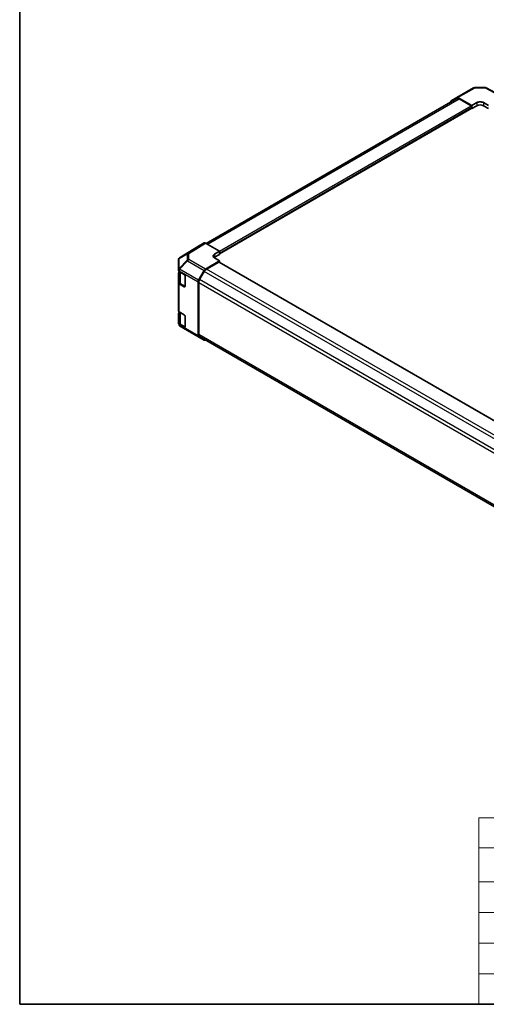
# Model space of a CAD drawing. Units: millimetres. Extents: x 43 to 6165, y 24 to 1008.
# Drawn here: x 43 to 245, y 24 to 448 of the extents above; entities that cross this region are included whole.
import ezdxf

# ---------------------------------------------------------------- set-up
doc = ezdxf.new("R2010")
doc.units = ezdxf.units.MM
doc.header["$LTSCALE"] = 3
for name, color, linetype, lineweight in [('Border (ISO)', 7, 'Continuous', 35), ('Symbol (ISO)', 7, 'Continuous', 18), ('Visible (ISO)', 7, 'Continuous', 35), ('Visible Narrow (ISO)', 7, 'Continuous', 25)]:
    doc.layers.add(name, color=color, linetype=linetype, lineweight=lineweight)
doc.styles.add('Note Text (TK)', font='txt')
doc.styles.add('Note Text (TK2)', font='txt')

# ---------------------------------------------------------------- blocks, each defined once
blk = doc.blocks.new('図面枠 tk図枠')
at = {"layer": 'Border (ISO)'}
for p, q in [((14.5, 289), (14.5, 8)), ((14.5, 8), (405.5, 8))]:
    blk.add_line(p, q, dxfattribs=at)
blk = doc.blocks.new('テーブル1')
at = {"layer": 'Symbol (ISO)'}
for p, q in [((80.5, 34.78), (224.5, 34.78)), ((80.5, 34.78), (80.5, 30.5)), ((224.5, 34.78), (224.5, 30.5)), ((80.5, 30.5), (224.5, 30.5)), ((80.5, 30.5), (80.5, 25.6)), ((110.5, 30.5), (110.5, 25.6)), ((147.5, 30.5), (147.5, 25.6)), ((184.5, 30.5), (184.5, 25.6)), ((224.5, 30.5), (224.5, 25.6)), ((80.5, 25.6), (224.5, 25.6)), ((80.5, 25.6), (80.5, 8)), ((110.5, 25.6), (110.5, 8)), ((147.5, 25.6), (147.5, 8)), ((184.5, 25.6), (184.5, 8)), ((224.5, 25.6), (224.5, 8)), ((80.5, 21.2), (224.5, 21.2)), ((80.5, 16.8), (224.5, 16.8)), ((80.5, 12.4), (224.5, 12.4)), ((80.5, 8), (224.5, 8))]:
    blk.add_line(p, q, dxfattribs=at)
at = {"layer": 'Symbol (ISO)', "color": 7, "attachment_point": 7}
for s, insert, char_height, style in [('色仕様（型番末尾□） / Color Type（End of product number□）', (103.51, 30.86), 2.5, 'Note Text (TK)'), ('記号 / Code', (85.86, 26.43), 2.5, 'Note Text (TK)'), ('パネル / Panel', (117.34, 26.43), 2.5, 'Note Text (TK)'), ('フレーム / Freme', (152.48, 26.56), 2.5, 'Note Text (TK)'), ('コーナー / Corner', (190.45, 26.5), 2.5, 'Note Text (TK)'), ('G S', (93.33, 22.38), 2, 'Note Text (TK2)'), ('       シルバー / Silver', (111.7, 22.07), 2, 'Note Text (TK2)'), ('        シルバー / Silver', (148.7, 22.07), 2, 'Note Text (TK2)'), ('     ライトグレー / Light gray', (185.7, 21.93), 2, 'Note Text (TK2)'), ('B S', (93.41, 17.98), 2, 'Note Text (TK2)'), ('       シルバー / Silver', (111.7, 17.67), 2, 'Note Text (TK2)'), ('        シルバー / Silver', (148.7, 17.67), 2, 'Note Text (TK2)'), ('     ブラック / Black', (185.7, 17.61), 2, 'Note Text (TK2)'), ('B X', (93.41, 13.6), 2, 'Note Text (TK2)'), ('       シルバー / Silver', (111.7, 13.27), 2, 'Note Text (TK2)'), ('        ブラック / Black', (148.7, 13.21), 2, 'Note Text (TK2)'), ('     ブラック / Black', (185.7, 13.21), 2, 'Note Text (TK2)'), ('B B', (93.36, 9.2), 2, 'Note Text (TK2)'), ('       ブラック / Black', (111.7, 8.81), 2, 'Note Text (TK2)'), ('        ブラック / Black', (148.7, 8.81), 2, 'Note Text (TK2)'), ('     ブラック / Black', (185.7, 8.81), 2, 'Note Text (TK2)')]:
    blk.add_mtext(s, dxfattribs=dict(at, insert=insert, char_height=char_height, style=style))

msp = doc.modelspace()

# ---------------------------------------------------------------- linework, layer by layer
at = {"layer": 'Visible (ISO)'}
for p, q in [((232.0055, 414.8943), (239.1978, 419.0468)), ((239.6877, 419.1807), (244.2599, 419.2268)), ((244.7436, 419.1076), (252.2012, 415.0974)), ((123.8756, 352.0154), (232.0023, 414.4424)), ((229.376, 412.9261), (229.376, 412.9887)), ((229.5787, 413.4439), (232.0012, 414.8918)), ((238.5683, 411.4668), (232.4932, 414.8518)), ((233.0023, 414.3433), (238.2148, 411.3339)), ((238.5683, 411.4668), (240.6897, 412.6915)), ((243.5181, 412.72), (245.6394, 411.538)), ((129.6739, 347.5189), (238.4648, 410.3294)), ((238.3612, 410.2696), (238.5683, 410.15)), ((238.5683, 410.15), (238.5683, 411.4668)), ((240.6897, 411.3747), (238.5683, 410.15)), ((238.5683, 410.7215), (238.5683, 410.5582)), ((245.6394, 410.15), (243.5181, 411.3747)), ((120.6799, 350.8229), (112.4785, 345.7513)), ((123.1033, 352.2222), (120.6886, 350.8281)), ((123.6033, 352.1727), (129.6739, 348.6678)), ((127.5526, 347.4003), (129.6739, 348.6678)), ((129.6739, 348.6678), (129.6739, 347.2798)), ((111.9962, 344.8891), (111.9962, 340.5651)), ((112.184, 345.4725), (112.1758, 345.4608)), ((129.6739, 344.5141), (123.5988, 340.8841)), ((124.1079, 340.9635), (129.3204, 343.9729)), ((129.6739, 347.2798), (127.5526, 346.055)), ((129.6739, 344.5141), (127.5526, 345.7388)), ((379.429, 199.7417), (129.5704, 343.9977)), ((129.6739, 347.8513), (129.6739, 347.688)), ((129.6739, 343.9379), (129.6739, 344.5141)), ((111.9962, 340.5651), (111.9962, 340.5597)), ((111.9962, 340.5597), (111.9962, 340.3337)), ((112.2769, 339.6801), (112.2791, 339.6814)), ((112.2791, 339.9314), (112.2791, 335.4289)), ((112.2891, 339.9255), (114.4711, 338.6657)), ((120.6843, 336.1109), (123.1068, 340.356)), ((121.1079, 336.4438), (123.1079, 339.9079)), ((111.9962, 335.0265), (111.9962, 339.279)), ((114.8247, 338.0533), (114.8247, 333.5626)), ((120.4815, 312.1894), (120.4815, 335.4215)), ((111.9962, 335.0265), (111.9962, 322.8607)), ((114.4711, 333.3585), (112.2891, 334.6183)), ((112.9063, 334.5209), (114.8002, 333.4275)), ((120.6936, 312.806), (120.6936, 335.0499)), ((111.9962, 317.5535), (111.9962, 321.806)), ((112.2769, 322.207), (112.2791, 322.2083)), ((112.2791, 322.4583), (112.2791, 317.9559)), ((112.2891, 322.4525), (114.4711, 321.1927)), ((114.8247, 320.5803), (114.8247, 316.0896)), ((111.9962, 317.5535), (111.9962, 317.3276)), ((111.9962, 317.3276), (111.9962, 317.3275)), ((114.4711, 315.8855), (112.2891, 317.1452)), ((115.9096, 314.4416), (112.487, 316.4669)), ((112.9063, 317.0479), (114.8002, 315.9544)), ((115.9188, 314.4362), (123.1111, 310.2838)), ((123.1068, 310.2863), (120.6843, 311.7342)), ((370.7973, 167.7322), (121.1079, 311.8904)), ((123.7098, 310.3882), (123.5988, 310.3263))]:
    msp.add_line(p, q, dxfattribs=at)
for centre, start, end in [((239.6978, 418.1808), 90.577389, 120), ((244.27, 418.2268), 61.731699, 90.577389), ((112.9962, 344.8891), 145.128708, 180), ((113.0044, 344.9008), 121.731699, 145.128708), ((116.4188, 315.3023), 239.386066, 240)]:
    msp.add_arc(centre, 1, start, end, dxfattribs=at)
for centre, major_axis, ratio, start_param, end_param in [((230.0831, 412.5805), (-0.5, 0.866), 0.57735027, 0.00872665, 0.78539816), ((232.5055, 414.0283), (-0.5, 0.866), 0.57735027, 5.51524044, 6.29191195), ((233.0023, 412.7103), (-1, 1.7321), 0.57735027, 5.49778714, 6.28318531), ((242.1039, 411.9035), (-1.9999, -0.0297), 0.56718765, 3.91856353, 5.48935986), ((242.1039, 410.5582), (-2, 0), 0.57735027, 3.92699082, 5.49778714), ((238.2148, 410.9257), (0.25, -0.433), 0.57735027, 0.78539816, 2.35619449), ((238.2148, 410.7624), (0.25, -0.433), 0.57735027, 0, 0.78539816), ((121.1887, 349.9618), (-0.5002, 0.8663), 0.57717444, 0, 0.01744798), ((123.6035, 351.3559), (-0.5002, 0.8663), 0.57717444, 5.49793944, 6.28318531), ((128.9668, 346.5838), (1.9999, 0.0308), 0.58733688, 2.34715785, 3.91795418), ((128.9668, 345.2385), (-2, 0), 0.57735027, 5.49778714, 5.67621661), ((129.3204, 343.5647), (0.25, 0.433), 0.57735027, 0, 0.78539816), ((112.9962, 340.3337), (-1, 0), 0.57735027, 0, 0.78539816), ((112.9962, 339.279), (-1, 0), 0.57735027, 5.51524044, 6.28318531), ((123.6111, 340.0749), (0.5, 0.866), 0.57735027, 0.80285146, 1.57952297), ((124.1079, 339.3305), (1, 1.7321), 0.57735027, 0.78539816, 1.57079633), ((114.4711, 338.2575), (-0.25, 0.433), 0.57735027, 3.92699082, 5.49778714), ((121.1886, 335.8298), (0.5, 0.866), 0.57735027, 1.57952297, 2.35619449), ((122.1079, 335.8664), (1, 1.7321), 0.57735027, 1.57079633, 2.35619449), ((112.9962, 335.0265), (-1, 0), 0.57735027, 0, 0.78539816), ((114.4711, 333.7667), (0.25, -0.433), 0.57735027, 5.49778714, 7.06858347), ((112.9962, 322.8607), (-1, 0), 0.57735027, 0, 0.78539816), ((112.9962, 321.806), (-1, 0), 0.57735027, 5.51524044, 6.28318531), ((114.4711, 320.7844), (-0.25, 0.433), 0.57735027, 3.92699082, 5.49778714), ((112.9962, 317.5535), (-1, 0), 0.57735027, 0, 0.78539816), ((114.4711, 316.2937), (0.25, -0.433), 0.57735027, 5.49778714, 7.06858347), ((121.1886, 312.5977), (-0.5, -0.866), 0.57735027, 5.49778714, 6.27445866), ((122.1079, 313.6225), (-1, -1.7321), 0.57735027, 5.49778714, 6.28318531), ((123.6111, 311.1498), (-0.5, -0.866), 0.57735027, 6.27445866, 7.05113018)]:
    msp.add_ellipse(centre, major_axis=major_axis, ratio=ratio, start_param=start_param, end_param=end_param, dxfattribs=at)
for points, knots in [([(112.2791, 335.4289), (112.2791, 335.3564), (112.289, 335.2839), (112.3277, 335.143), (112.3563, 335.0747), (112.4295, 334.9447), (112.474, 334.8829), (112.5766, 334.7667), (112.6346, 334.7122), (112.7622, 334.6108), (112.8318, 334.5639), (112.9063, 334.5209)], [0.785398163, 0.785398163, 0.785398163, 0.785398163, 0.942477796, 0.942477796, 1.099557429, 1.099557429, 1.256637061, 1.256637061, 1.413716694, 1.413716694, 1.570796327, 1.570796327, 1.570796327, 1.570796327]), ([(112.2791, 317.9559), (112.2791, 317.8834), (112.289, 317.8109), (112.3277, 317.67), (112.3563, 317.6017), (112.4295, 317.4717), (112.474, 317.4099), (112.5766, 317.2937), (112.6346, 317.2392), (112.7622, 317.1378), (112.8318, 317.0909), (112.9063, 317.0479)], [5.497787144, 5.497787144, 5.497787144, 5.497787144, 5.654866776, 5.654866776, 5.811946409, 5.811946409, 5.969026042, 5.969026042, 6.126105675, 6.126105675, 6.283185307, 6.283185307, 6.283185307, 6.283185307])]:
    msp.add_open_spline(points, degree=3, knots=knots, dxfattribs=at)
at = {"layer": 'Visible Narrow (ISO)'}
for p, q in [((232.4932, 414.8518), (239.6855, 419.0043)), ((239.6855, 419.0043), (244.2576, 419.0503)), ((244.2576, 419.0503), (251.7101, 415.0429)), ((124.4614, 351.6772), (233.0023, 414.3433)), ((240.6897, 412.6915), (240.6897, 411.3747)), ((243.5181, 412.72), (243.5181, 411.3747)), ((129.6739, 348.6678), (238.2148, 411.3339)), ((129.6739, 347.8513), (238.5683, 410.7215)), ((129.6739, 347.688), (238.5683, 410.5582)), ((112.4871, 345.7565), (120.6886, 350.8281)), ((123.1033, 352.2222), (115.9015, 347.7688)), ((116.4065, 347.7224), (123.6033, 352.1727)), ((112.2848, 345.4578), (112.293, 345.4695)), ((112.2848, 341.1338), (112.2848, 345.4578)), ((115.7074, 344.796), (112.2848, 341.1338)), ((112.293, 345.4695), (115.7074, 347.4819)), ((115.9015, 347.7688), (112.4871, 345.7565)), ((112.4919, 340.8462), (115.9145, 344.5084)), ((115.7074, 347.4819), (115.7074, 344.796)), ((115.9145, 344.5084), (123.1068, 340.356)), ((116.4065, 345.0366), (116.4065, 347.7224)), ((123.5988, 340.8841), (116.4065, 345.0366)), ((127.5526, 347.4003), (127.5526, 346.055)), ((379.2826, 199.6572), (129.3204, 343.9729)), ((112.2891, 339.9255), (112.2891, 340.1514)), ((112.2891, 340.1514), (120.4815, 335.4215)), ((112.4919, 340.8408), (112.4919, 340.8462)), ((120.6843, 336.1109), (112.4919, 340.8408)), ((112.8649, 334.6125), (112.8649, 339.5931)), ((373.141, 195.5511), (123.1079, 339.9079)), ((374.0701, 196.6477), (124.1079, 340.9635)), ((371.141, 192.087), (121.1079, 336.4438)), ((112.2891, 322.4525), (112.2891, 334.6183)), ((114.8175, 333.4851), (112.8649, 334.6125)), ((114.6954, 333.488), (114.4711, 333.3585)), ((370.7973, 190.6525), (120.6936, 335.0499)), ((112.8649, 317.1394), (112.8649, 322.1201)), ((112.2891, 316.9193), (112.2891, 317.1452)), ((120.4815, 312.1894), (112.2891, 316.9193)), ((112.4919, 316.464), (112.4919, 316.4641)), ((112.4919, 316.4641), (120.6843, 311.7342)), ((115.9145, 314.4388), (112.4919, 316.464)), ((114.8175, 316.0121), (112.8649, 317.1394)), ((114.6954, 316.0149), (114.4711, 315.8855)), ((123.1068, 310.2863), (115.9145, 314.4388)), ((370.7973, 168.4086), (120.6936, 312.806))]:
    msp.add_line(p, q, dxfattribs=at)
for centre, major_axis, ratio, start_param, end_param in [((239.6978, 418.1808), (-0.5, 0.866), 0.57735027, 5.51524044, 6.28318531), ((239.6978, 418.1808), (-0.0101, 0.9999), 0.00712546, 0, 0.60310278), ((244.27, 418.2268), (-0.0101, 0.9999), 0.00712546, 0, 0.60310278), ((244.27, 418.2268), (0.4736, 0.8807), 0.57717444, 0, 0.76779789), ((112.9962, 344.8891), (-1, 0), 0.80930894, 5.50395766, 6.28318531), ((112.9962, 344.8891), (-0.8204, 0.5717), 0.14347132, 5.85294759, 6.28318531), ((113.0044, 344.9008), (-0.8204, 0.5717), 0.14347132, 5.85294759, 6.28318531), ((113.0044, 344.9008), (-0.5077, 0.8615), 0.61763335, 0.01811704, 0.55253158), ((113.0044, 344.9008), (-0.5259, 0.8505), 0.57717444, 6.26573733, 6.28318531), ((116.4188, 346.9131), (-0.5077, 0.8615), 0.61763335, 0.01811704, 0.55253158), ((116.4188, 346.9131), (1, 0), 0.80930894, 1.58313735, 2.362365), ((116.4188, 344.2273), (-1, 0), 0.80930894, 4.72473001, 5.50395766), ((116.4188, 344.2273), (0.7306, -0.6828), 0.16781559, 3.57361684, 4.11750022), ((116.4188, 346.9131), (-0.5259, 0.8505), 0.57717444, 5.48049146, 6.26573733), ((116.4188, 344.2273), (0.5, 0.866), 0.57735027, 0.80285146, 1.57952297), ((112.9962, 340.5651), (-1, 0), 0.80930894, 5.50395766, 6.28318531), ((112.9962, 340.5651), (-1, 0), 0.3255424, 5.24101135, 6.28318531), ((112.9962, 340.5597), (-1, 0), 0.3255424, 5.24101135, 6.28318531), ((112.9962, 340.5597), (-1, 0), 0.57735027, 0, 0.78539816), ((112.9962, 340.5651), (0.7306, -0.6828), 0.16781559, 3.57361684, 4.11750022), ((112.9962, 340.5597), (0.5, 0.866), 0.57735027, 1.57952297, 2.35619449), ((114.2791, 335.4289), (-2, 0), 0.57735027, 0, 0.78539816), ((113.0063, 334.6941), (-0.1, -0.1732), 0.57735027, 5.49778714, 6.28318531), ((112.9962, 317.3276), (-1, 0), 0.57735027, 0, 0.78539816), ((112.9962, 317.3276), (-1, 0), 0.99996596, 0, 1.04217396), ((112.9962, 317.3275), (-1, 0), 0.99996596, 0, 1.04217396), ((114.2791, 317.9559), (-2, 0), 0.57735027, 0, 0.78539816), ((112.9962, 317.3276), (-0.5, -0.866), 0.57735027, 5.49778714, 6.27445866), ((113.0063, 317.2211), (-0.1, -0.1732), 0.57735027, 5.49778714, 6.28318531), ((116.4188, 315.3023), (-0.5093, -0.8606), 0.62311586, 0, 0.00911011), ((116.4188, 315.3023), (-0.5, -0.866), 0.57735027, 6.27445866, 6.28318531)]:
    msp.add_ellipse(centre, major_axis=major_axis, ratio=ratio, start_param=start_param, end_param=end_param, dxfattribs=at)

# ---------------------------------------------------------------- block references
at = {"xscale": 3, "yscale": 3, "zscale": 3}
for name in ['図面枠 tk図枠', 'テーブル1']:
    msp.add_blockref(name, (0, 0), dxfattribs=at)

doc.saveas('drawing.dxf')
